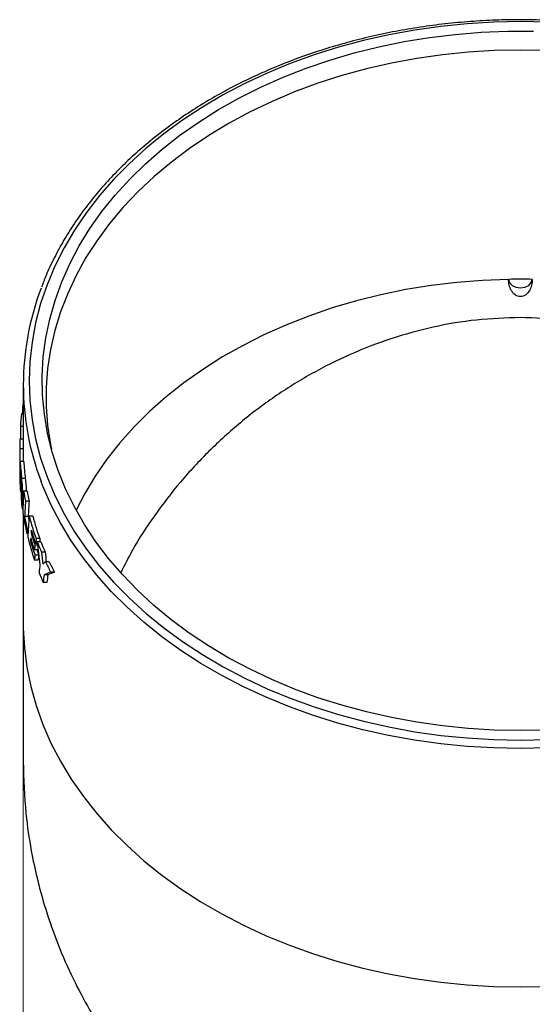
# Model space of a CAD drawing. Units: millimetres. Extents: x 5 to 415, y 5 to 292.
# Drawn here: x 184 to 206, y 190 to 231 of the extents above; entities that cross this region are included whole.
import ezdxf

# ---------------------------------------------------------------- set-up
doc = ezdxf.new("R2010")
doc.units = ezdxf.units.MM
doc.styles.add('SLDTEXTSTYLE0', font='TXT', dxfattribs={"width": 0.75})
doc.dimstyles.new('SLDDIMSTYLE2', dxfattribs={"dimtxt": 3.5, "dimasz": 3.302, "dimexe": 0, "dimexo": 0.0625, "dimgap": 0.875, "dimtad": 1, "dimlfac": 2, "dimrnd": 1e-09, "dimzin": 4, "dimdsep": 46, "dimtxsty": 'SLDTEXTSTYLE0', "dimsah": 1, "dimcen": 0.09, "dimadec": 0, "dimazin": 1, "dimtfac": 1, "dimtofl": 0, "dimtmove": 0, "dimatfit": 3, "dimfxl": 1, "dimfrac": 2, "dimtolj": 1, "dimtzin": 12, "dimarcsym": 0})

# ---------------------------------------------------------------- blocks, each defined once
blk = doc.blocks.new('_D_3')
at = {"color": 7, "linetype": 'Continuous', "lineweight": 18}
for p, q in [((184.595, 204.756), (184.595, 157.7)), ((226.545, 204.756), (226.545, 157.7)), ((184.595, 158.7), (226.545, 158.7))]:
    blk.add_line(p, q, dxfattribs=at)
for points in [[(184.595, 158.7), (187.897, 158.192), (187.897, 159.208)], [(226.545, 158.7), (223.243, 159.208), (223.243, 158.192)]]:
    blk.add_solid(points, dxfattribs=at)
at = {"color": 7, "linetype": 'Continuous', "lineweight": 18, "char_height": 3.5, "attachment_point": 1, "style": 'SLDTEXTSTYLE0'}
for s, insert in [('%%c', (197.112, 163.212)), ('83.90', (202.391, 163.266))]:
    blk.add_mtext(s, dxfattribs=dict(at, insert=insert))

msp = doc.modelspace()

# ---------------------------------------------------------------- linework, layer by layer
at = {"color": 7, "linetype": 'Continuous', "lineweight": 25}
for p, q in [((184.595056, 215.815227), (184.595056, 213.257733)), ((184.595056, 214.892584), (184.563659, 214.892584)), ((184.595056, 214.592414), (184.52403, 214.592414)), ((184.595056, 214.06532), (184.473936, 214.06532)), ((184.445056, 213.257733), (184.445056, 212.306522)), ((184.595056, 213.527825), (184.448285, 213.527825)), ((184.595966, 213.114845), (184.44596, 213.114845)), ((184.615061, 212.587916), (184.464919, 212.587916)), ((184.455957, 211.813432), (184.45016, 211.813432)), ((184.507361, 211.812583), (184.487241, 211.812583)), ((184.681907, 211.863195), (184.531288, 211.863195)), ((184.508771, 211.297823), (184.477446, 211.297823)), ((184.562175, 211.136612), (184.601149, 211.136612)), ((184.761394, 211.329646), (184.610204, 211.329646)), ((184.840939, 210.915764), (184.689173, 210.915764)), ((184.577006, 210.592319), (184.55312, 210.592319)), ((184.595056, 210.315172), (184.595056, 205.755751)), ((184.803904, 210.25565), (184.652406, 210.25565)), ((184.996651, 210.270297), (184.843744, 210.270297)), ((184.791015, 209.531532), (184.75138, 209.531532)), ((184.8053, 209.737073), (184.764811, 209.737073)), ((184.973684, 209.561122), (184.925199, 209.561122)), ((184.945781, 209.230517), (184.89867, 209.230517)), ((185.202584, 209.055389), (185.08742, 209.055389)), ((185.195171, 209.122487), (185.119688, 209.122487)), ((185.294963, 209.328028), (185.139823, 209.328028)), ((185.34215, 209.200041), (185.186652, 209.200041)), ((185.222693, 208.849848), (185.068101, 208.849848)), ((185.245269, 208.625095), (185.090506, 208.625095)), ((185.5181, 208.757104), (185.361247, 208.757104)), ((185.225754, 208.419553), (185.071138, 208.419553)), ((185.695466, 208.354319), (185.537225, 208.354319)), ((185.632823, 207.807047), (185.475075, 207.807047)), ((185.910163, 207.911382), (185.750207, 207.911382)), ((185.591566, 207.480921), (185.434142, 207.480921)), ((184.595056, 205.755751), (184.595056, 199.920852))]:
    msp.add_line(p, q, dxfattribs=at)
at = {"color": 8, "linetype": 'Continuous', "lineweight": 25}
for p, q in [((184.518511, 211.612856), (184.506303, 211.612856)), ((184.590933, 210.911893), (184.560897, 210.911893))]:
    msp.add_line(p, q, dxfattribs=at)
at = {"color": 7, "linetype": 'Continuous', "lineweight": 25, "flags": 128}
for points in [[(206.692085, 231.120803), (205.570056, 231.143032), (204.448027, 231.120803), (203.32929, 231.054179), (202.217124, 230.943358), (201.114794, 230.788663), (200.025531, 230.590548), (198.952532, 230.349595), (197.898943, 230.066511), (196.867855, 229.742124), (195.862291, 229.377389), (194.885203, 228.973373), (193.939454, 228.531262), (193.027821, 228.052352), (192.152975, 227.53805), (191.317485, 226.989862), (190.5238, 226.409397), (189.774248, 225.798358), (189.071027, 225.158537), (188.416202, 224.49181), (187.811691, 223.800134), (187.259269, 223.085536), (186.760556, 222.350114), (186.317014, 221.596024), (185.929944, 220.825477), (185.600483, 220.040735), (185.329595, 219.244099), (185.118077, 218.437906), (184.966547, 217.62452), (184.875451, 216.806327), (184.845056, 215.985727), (184.875451, 215.165127), (184.966547, 214.346934), (185.118077, 213.533547), (185.329595, 212.727354), (185.600483, 211.930718), (185.929944, 211.145976), (186.317014, 210.37543), (186.760556, 209.621339), (187.259269, 208.885917), (187.811691, 208.171319), (188.416202, 207.479643), (189.071027, 206.812916), (189.774248, 206.173095), (190.5238, 205.562056), (191.317485, 204.981591), (192.152975, 204.433404), (193.027821, 203.919101), (193.939454, 203.440192), (194.885203, 202.998081), (195.862291, 202.594065), (196.867855, 202.229329), (197.898943, 201.904943), (198.952532, 201.621858), (200.025531, 201.380905), (201.114794, 201.182791), (202.217124, 201.028096), (203.32929, 200.917274), (204.448027, 200.850651), (205.570056, 200.828421)], [(205.570056, 201.230666), (204.468315, 201.252683), (203.369862, 201.31867), (202.277976, 201.428429), (201.195914, 201.581632), (200.126906, 201.777823), (199.074143, 202.016416), (198.040766, 202.296699), (197.02986, 202.617836), (196.044441, 202.978867), (195.08745, 203.378716), (194.161743, 203.81619), (193.270084, 204.289982), (192.415132, 204.798678), (191.599439, 205.340761), (190.825441, 205.914613), (190.095446, 206.518522), (189.411633, 207.150684), (188.776044, 207.809213), (188.190574, 208.492144), (187.656972, 209.197439), (187.176829, 209.922993), (186.751579, 210.66664), (186.382491, 211.426162), (186.070666, 212.199291), (185.817035, 212.983721), (185.622354, 213.777109), (185.487206, 214.577089), (185.411992, 215.381273), (185.396938, 216.187261), (185.442089, 216.992648), (185.547309, 217.795029), (185.712285, 218.592011), (185.936525, 219.381214), (186.219358, 220.160284), (186.559942, 220.926896), (186.95726, 221.678761), (187.410125, 222.413636), (187.917187, 223.129327), (188.476931, 223.823699), (189.087689, 224.49468), (189.747636, 225.140266), (190.454803, 225.758532), (191.207081, 226.347632), (192.002223, 226.905808), (192.837857, 227.431394), (193.711489, 227.922822), (194.620511, 228.378624), (195.562211, 228.797442), (196.533779, 229.178024), (197.532314, 229.519235), (198.554837, 229.820057), (199.598297, 230.079592), (200.659578, 230.297065), (201.735514, 230.471828), (202.822894, 230.603358), (203.918473, 230.691264), (205.01898, 230.735282), (206.121132, 230.735282)], [(205.570056, 229.940601), (204.467566, 229.918375), (203.368425, 229.851765), (202.27597, 229.740973), (201.193518, 229.586337), (200.124359, 229.388324), (199.071737, 229.147537), (198.038851, 228.864707), (197.028837, 228.540693), (196.044762, 228.176479), (195.089615, 227.773171), (194.166297, 227.331994), (193.277612, 226.854287), (192.426259, 226.341502), (191.614822, 225.795196), (190.845768, 225.217027), (190.12143, 224.608753), (189.44401, 223.972219), (188.815564, 223.30936), (188.238, 222.622188), (187.713074, 221.91279), (187.242379, 221.183321), (186.827344, 220.435996), (186.46923, 219.673084), (186.169125, 218.896903), (185.92794, 218.10981), (185.746407, 217.314195), (185.625078, 216.512474), (185.564321, 215.707083), (185.564321, 214.900467), (185.625078, 214.095075), (185.746407, 213.293355), (185.785533, 213.096809)], [(206.672546, 229.918375), (205.570056, 229.940601)], [(205.068594, 220.268489), (203.97541, 220.226201), (202.887075, 220.139902), (201.806901, 220.009855), (200.738172, 219.836454), (199.684139, 219.620228), (198.648008, 219.361834), (197.63293, 219.062058), (196.641991, 218.721812), (195.678208, 218.34213), (194.744509, 217.924168), (193.843736, 217.469196), (192.978628, 216.978598), (192.151815, 216.453866), (191.365814, 215.896597), (190.623014, 215.308485), (189.925674, 214.69132), (189.275916, 214.046977), (188.675715, 213.377417), (188.126898, 212.684676), (187.631133, 211.970861), (187.189928, 211.238143), (186.824491, 210.530671)], [(205.070096, 220.268504), (205.10995, 220.12999), (205.218743, 220.012922), (205.380174, 219.934841), (205.570056, 219.907445), (205.759938, 219.934841), (205.92137, 220.012922), (206.030163, 220.12999), (206.070016, 220.268504)], [(206.671797, 201.252683), (205.570056, 201.230666)], [(205.570056, 200.828421), (206.692085, 200.850651)]]:
    msp.add_lwpolyline(points, dxfattribs=at)
at = {"color": 8, "linetype": 'Continuous', "lineweight": 25, "flags": 128}
for points in [[(205.570056, 200.475083), (204.444189, 200.497198), (203.321568, 200.563479), (202.20543, 200.673734), (201.098993, 200.827646), (200.005447, 201.024771), (198.927945, 201.264542), (197.869594, 201.546265), (196.833446, 201.869129), (195.822488, 202.232204), (194.839634, 202.634442), (193.887719, 203.074684), (192.969487, 203.55166), (192.087586, 204.063995), (191.244558, 204.610212), (190.442835, 205.188736), (189.684727, 205.797899), (188.972421, 206.435944), (188.30797, 207.101032), (187.69329, 207.791246), (187.130153, 208.504594), (186.620183, 209.239021), (186.164851, 209.99241), (185.765469, 210.762586), (185.423189, 211.547331), (185.351486, 211.732725)], [(184.595056, 205.755751), (184.596947, 205.549807), (184.642297, 204.72677), (184.747988, 203.906701), (184.913714, 203.091963), (185.138997, 202.284906), (185.423189, 201.487855), (185.765469, 200.70311), (186.164851, 199.932934), (186.620183, 199.179546), (187.130153, 198.445118), (187.69329, 197.73177), (188.30797, 197.041556), (188.972421, 196.376468), (189.684727, 195.738423), (190.442835, 195.12926), (191.244558, 194.550736), (192.087586, 194.004519), (192.969487, 193.492184), (193.887719, 193.015208), (194.839634, 192.574966), (195.822488, 192.172728), (196.833446, 191.809654), (197.869594, 191.486789), (198.927945, 191.205066), (200.005447, 190.965296), (201.098993, 190.76817), (202.20543, 190.614258), (203.321568, 190.504003), (204.444189, 190.437722), (205.570056, 190.415607)], [(206.695924, 200.497198), (205.570056, 200.475083)], [(205.570056, 190.415607), (206.695924, 190.437722)]]:
    msp.add_lwpolyline(points, dxfattribs=at)
at = {"color": 7, "linetype": 'Continuous', "lineweight": 25}
for centre, radius, start, end in [((205.570056, 193.134022), 27.1391, 88.9412586, 91.0587414), ((196.035864, 215.815202), 11.437769, 159.1106198, 200.9117443), ((195.932245, 213.238337), 11.48831, 170.6964176, 171.720976), ((195.815972, 213.253311), 11.371066, 173.2369238, 175.9050163), ((195.745121, 213.257734), 11.300064, 178.630403, 180.7245238), ((195.814487, 213.257734), 11.219431, 180.0000048, 180.7297303), ((195.811683, 213.261639), 11.366748, 183.3979923, 187.0669696), ((195.881932, 213.261695), 11.287, 183.4223145, 187.1174456), ((195.746737, 212.153058), 11.301681, 180.1421792, 181.7220519), ((195.818477, 213.00358), 11.373594, 185.1484124, 185.9571485), ((195.771813, 212.154074), 11.326778, 182.3712081, 184.3354265), ((195.809696, 212.543102), 11.364774, 184.7064853, 185.7163025), ((195.81585, 212.793), 11.370954, 184.9462543, 185.9572189), ((196.025036, 213.293126), 11.582472, 189.76001, 191.8444376), ((196.096793, 213.293634), 11.504282, 189.8295687, 191.9287044), ((195.859971, 212.162306), 11.415329, 185.9451884, 187.9051313), ((196.032624, 212.189188), 11.590065, 188.5586657, 193.2561401), ((196.104254, 212.466445), 11.663294, 190.9266097, 193.5334941), ((196.124266, 212.456472), 11.532312, 191.0017883, 191.7178759), ((196.477012, 213.408042), 12.048998, 195.094716, 199.7927307), ((196.551895, 213.410203), 11.97425, 195.2019192, 199.9324938), ((196.389553, 212.276681), 11.957589, 193.9029, 198.8182569), ((196.503823, 212.996242), 12.077441, 196.5244523, 199.0442742), ((196.531157, 213.16438), 12.106136, 196.6968789, 199.5039246), ((196.486984, 212.569327), 12.059713, 196.0726795, 199.0903366), ((196.480062, 212.726721), 12.05251, 196.2425658, 198.7636609), ((196.853869, 213.543107), 12.449344, 200.4175404, 202.6088624), ((196.931253, 213.547204), 12.377606, 200.5614592, 202.7677896), ((196.643037, 212.598731), 12.07058, 198.0941992, 199.2202328), ((197.321566, 213.748039), 12.960051, 204.5936784, 206.7666283), ((197.401949, 213.755079), 12.892244, 204.7661341, 206.9538267), ((196.9513, 212.477795), 12.554429, 201.4330555, 203.4542556)]:
    msp.add_arc(centre, radius, start, end, dxfattribs=at)
for centre, major_axis, ratio, start_param, end_param in [((205.570056, 14.614665), (0, 1892.688824), 0.01116137, 1.464781239, 1.464940728), ((205.570056, 217.451268), (0, 64.776146), 0.32612314, 1.623091678, 1.631402673), ((205.570056, 214.060135), (0, 102.209956), 0.206682409, 1.58004497, 1.592779351), ((205.570056, 214.060135), (0, 101.484205), 0.206682409, 1.580111112, 1.585303713), ((205.570056, 212.310421), (0, 102.209956), 0.206682409, 1.570841262, 1.572610313), ((205.570056, 209.598692), (0, 68.94876), 0.306386948, 1.527428447, 1.540526427), ((205.570056, 207.649756), (0, 65.903959), 0.320542201, 1.504998563, 1.507589196), ((205.570056, 207.649756), (0, 65.903959), 0.320542201, 1.51065973, 1.515413713), ((205.570056, 201.808827), (0, 120.784646), 0.174898058, 1.492557886, 1.494793714), ((205.570056, 204.359963), (0, 55.848383), 0.378256251, 1.445673594, 1.461274992), ((205.570056, 201.529066), (0, 89.718749), 0.235458032, 1.466024305, 1.469605229), ((205.570056, 202.449972), (0, 55.848383), 0.378256251, 1.41862445, 1.430571724), ((205.570056, 202.449972), (0, 55.451826), 0.378256251, 1.417527642, 1.429562229), ((205.570056, 199.387978), (0, 56.279079), 0.375361507, 1.376207146, 1.391880788), ((205.570056, 199.982182), (0, 56.279079), 0.375361507, 1.396585785, 1.400292893), ((205.570056, 197.630394), (0, 56.279079), 0.375361507, 1.354908794, 1.35718325), ((205.570056, 197.630394), (0, 56.279079), 0.375361507, 1.360918864, 1.363190384), ((205.570056, 195.282431), (0, 56.279079), 0.375361507, 1.323559163, 1.327324099), ((205.570056, 195.013312), (0, 56.279079), 0.375361507, 1.31361835, 1.317392863), ((205.570056, 222.988787), (0, 52.501277), 0.402371166, 1.836549816, 1.855699259), ((205.570056, 195.013312), (0, 55.879464), 0.375361507, 1.311737058, 1.314105793), ((205.570056, 194.819604), (0, 56.279079), 0.375361507, 1.322962936, 1.326728435), ((205.570056, 194.819604), (0, 55.879464), 0.375361507, 1.321152971, 1.324947115), ((205.570056, 225.491394), (0, 57.445797), 0.367737957, 1.86638781, 1.875494011), ((205.570056, 225.491394), (0, 57.037898), 0.367737957, 1.868566215, 1.875961452), ((205.570056, 189.55651), (0, 66.447579), 0.317919783, 1.285893395, 1.291257333), ((205.570056, 206.583227), (21.125, 0), 0.264161844, 2.81863128, 2.83689497), ((205.570056, 191.155489), (0, 53.985247), 0.391310612, 1.257236919, 1.263581091), ((205.570056, 206.951126), (21.125, 0), 0.131358222, 2.788239677, 2.828033246), ((205.570056, 191.155489), (0, 53.60192), 0.391310612, 1.254917165, 1.26131143), ((205.570056, 206.951126), (20.975, 0), 0.131358222, 2.785600729, 2.825713492)]:
    msp.add_ellipse(centre, major_axis=major_axis, ratio=ratio, start_param=start_param, end_param=end_param, dxfattribs=at)
for points, knots in [([(225.833978, 219.777119), (225.780356, 219.927343), (225.636375, 220.330705), (225.343739, 220.97469), (224.962713, 221.707942), (224.529016, 222.425494), (224.046714, 223.126076), (223.516249, 223.807694), (222.939204, 224.468603), (222.31702, 225.107057), (221.651336, 225.721384), (220.943888, 226.309976), (220.196527, 226.871295), (219.411212, 227.403881), (218.589996, 227.906352), (217.735026, 228.377408), (216.848535, 228.815835), (215.932833, 229.220506), (214.990305, 229.590382), (214.023403, 229.924518), (213.034636, 230.22206), (212.026568, 230.482249), (211.001809, 230.704425), (209.96301, 230.888022), (208.912859, 231.032574), (207.854067, 231.137712), (206.789372, 231.203171), (205.721523, 231.228784), (204.653276, 231.214484), (203.587392, 231.160308), (202.526622, 231.066393), (201.473707, 230.932975), (200.431365, 230.760392), (199.402291, 230.549081), (198.389142, 230.299576), (197.394541, 230.012508), (196.421061, 229.688605), (195.471224, 229.328687), (194.547495, 228.933667), (193.652274, 228.50455), (192.787892, 228.042428), (191.956605, 227.548483), (191.160587, 227.023978), (190.401922, 226.470261), (189.682604, 225.888759), (189.004524, 225.280978), (188.369468, 224.6485), (187.779126, 223.992973), (187.235004, 223.31613), (186.738726, 222.619714), (186.290889, 221.905717), (185.895292, 221.175472), (185.583103, 220.517239), (185.425427, 220.098166), (185.36279, 219.931686)], [0, 0, 0, 0, 0.011537909, 0.030980263, 0.050432536, 0.069895017, 0.089367527, 0.108849505, 0.128340113, 0.14783834, 0.167343094, 0.186853277, 0.206367839, 0.225885819, 0.245406368, 0.26492876, 0.284452388, 0.303976767, 0.323501504, 0.343026252, 0.362550837, 0.382075155, 0.401599157, 0.421122841, 0.440646242, 0.460169428, 0.479692485, 0.499215519, 0.518738644, 0.538261968, 0.557785584, 0.57730961, 0.596834155, 0.616359313, 0.635885156, 0.655411731, 0.674939045, 0.694467062, 0.713995689, 0.733524768, 0.753053998, 0.772582977, 0.792111231, 0.811638161, 0.831163043, 0.850685015, 0.870203095, 0.889716189, 0.909223128, 0.928722721, 0.948213823, 0.967695424, 0.987166756, 1, 1, 1, 1]), ([(206.070016, 220.268491), (206.069746, 220.187366), (206.06077, 220.107715), (206.023743, 219.951658), (205.995147, 219.874379), (205.91525, 219.734147), (205.863206, 219.669601), (205.732231, 219.572589), (205.652411, 219.542), (205.530909, 219.541524), (205.489908, 219.548761), (205.413228, 219.575848), (205.376933, 219.59575), (205.278476, 219.667983), (205.22629, 219.732049), (205.145309, 219.873379), (205.117234, 219.948778), (205.079447, 220.106532), (205.070367, 220.18726), (205.070096, 220.268491)], [0, 0, 0, 0, 0.125, 0.125, 0.25, 0.25, 0.375, 0.375, 0.5, 0.5, 0.5625, 0.5625, 0.625, 0.625, 0.75, 0.75, 0.875, 0.875, 1, 1, 1, 1]), ([(205.570056, 218.65523), (204.951155, 218.634914), (203.712422, 218.59425), (201.879513, 218.276754), (200.092961, 217.787587), (198.371863, 217.121471), (196.731426, 216.299167), (195.184148, 215.334336), (193.741073, 214.241146), (192.411687, 213.033213), (191.201215, 211.72475), (190.124988, 210.324588), (189.285295, 209.045251), (188.868769, 208.208235), (188.71064, 207.890474)], [0, 0, 0, 0, 0.086129614, 0.172388694, 0.258729705, 0.345069817, 0.43143607, 0.517788505, 0.604038382, 0.690186094, 0.776203487, 0.862027416, 0.947620658, 1, 1, 1, 1]), ([(222.41945, 207.90987), (222.264505, 208.221091), (221.851066, 209.05152), (221.015036, 210.324544), (219.938923, 211.72476), (218.728421, 213.033208), (217.399043, 214.241145), (215.955966, 215.334333), (214.40869, 216.299165), (212.768253, 217.121469), (211.047156, 217.787586), (209.260604, 218.276753), (207.427695, 218.594249), (206.188961, 218.634913), (205.570059, 218.65523)], [0, 0, 0, 0, 0.05136082, 0.137046046, 0.222962206, 0.309072042, 0.395312338, 0.48165491, 0.568100151, 0.654559222, 0.740992118, 0.827425908, 0.913777749, 1, 1, 1, 1]), ([(184.515088, 211.565973), (184.515662, 211.565696), (184.517231, 211.564942), (184.518543, 211.583084), (184.518799, 211.616433), (184.517544, 211.661896), (184.515012, 211.713456), (184.511534, 211.765509), (184.508456, 211.801978), (184.506718, 211.819082), (184.506303, 211.823176)], [0, 0, 0, 0, 0.083903249, 0.229216539, 0.374077151, 0.518705404, 0.663448368, 0.808588152, 0.954194224, 1, 1, 1, 1]), ([(184.538551, 211.221469), (184.54353, 211.18954), (184.548434, 211.166221), (184.557667, 211.137904), (184.561863, 211.133436), (184.568769, 211.144217), (184.571442, 211.159552), (184.574685, 211.207905), (184.575258, 211.241211), (184.573638, 211.360159), (184.567893, 211.467413), (184.555608, 211.626349), (184.550889, 211.679697), (184.541194, 211.778109), (184.536151, 211.823956), (184.531288, 211.863195)], [0, 0, 0, 0, 0.125, 0.125, 0.25, 0.25, 0.375, 0.375, 0.5, 0.5, 0.75, 0.75, 0.875, 0.875, 1, 1, 1, 1]), ([(184.681907, 211.863195), (184.686468, 211.824214), (184.695591, 211.746252), (184.708774, 211.6007), (184.7195, 211.454212), (184.722819, 211.370405), (184.724433, 211.329646)], [0, 0, 0, 0, 0.253499933, 0.50700606, 0.760234334, 1, 1, 1, 1]), ([(184.501436, 211.411138), (184.503691, 211.388616), (184.505971, 211.357373), (184.509108, 211.296806), (184.509934, 211.267759), (184.509679, 211.249191)], [0, 0, 0, 0, 0.5, 0.5, 1, 1, 1, 1]), ([(184.560897, 210.911893), (184.561765, 210.946965), (184.559394, 211.005722), (184.550475, 211.126053), (184.544175, 211.185409), (184.538551, 211.221469)], [0, 0, 0, 0, 0.5, 0.5, 1, 1, 1, 1]), ([(184.595056, 199.919393), (184.616885, 199.184295), (184.654346, 197.922786), (184.897945, 196.287492), (185.166915, 195.008252), (185.508182, 193.747933), (185.975398, 192.381808), (186.58601, 190.956917), (187.287898, 189.602453), (188.046389, 188.363734), (188.863588, 187.21337), (189.723102, 186.156493), (190.694691, 185.108635), (191.747701, 184.120494), (192.873654, 183.204963), (194.00845, 182.40126), (195.173985, 181.68585), (196.436075, 181.019859), (197.796745, 180.417955), (199.199067, 179.918471), (200.567109, 179.535664), (201.858999, 179.262265), (203.289653, 179.051527), (204.961038, 178.925787), (206.903136, 178.954111), (208.678711, 179.154295), (210.25205, 179.458956), (211.62259, 179.81882), (212.997588, 180.28688), (214.299298, 180.831623), (215.519084, 181.438173), (216.78493, 182.173625), (218.095135, 183.066812), (219.430137, 184.145068), (220.735106, 185.390972), (221.912459, 186.730908), (222.96775, 188.163), (223.870656, 189.62249), (224.689628, 191.23021), (225.352473, 192.872534), (225.879607, 194.587171), (226.260121, 196.306377), (226.485495, 198.10833), (226.561035, 199.323688), (226.544823, 199.928181), (226.544706, 199.932575)], [0, 0, 0, 0, 0.033452099, 0.057407474, 0.075152792, 0.092953547, 0.116823057, 0.140828096, 0.163467951, 0.186223338, 0.206903274, 0.227671132, 0.248203017, 0.271922161, 0.293355678, 0.31422786, 0.335190455, 0.355576936, 0.379158235, 0.402870197, 0.423290623, 0.443795691, 0.462950395, 0.489094959, 0.520022042, 0.551245971, 0.570310248, 0.592950227, 0.61570575, 0.636385828, 0.657153833, 0.67768587, 0.702997654, 0.729273197, 0.755729923, 0.785052782, 0.810366028, 0.836643107, 0.863101391, 0.892426006, 0.917156398, 0.944707294, 0.972467276, 0.999799901, 1, 1, 1, 1])]:
    msp.add_open_spline(points, degree=3, knots=knots, dxfattribs=at)
msp.add_open_spline([(184.506303, 211.612856), (184.508981, 211.587185), (184.511676, 211.570442), (184.513893, 211.565411)], degree=3, dxfattribs=at)

# ---------------------------------------------------------------- dimensions: what is measured, and where the dimension line sits
at = {"color": 7, "linetype": 'Continuous', "lineweight": 18}
dim = msp.add_linear_dim(base=(226.545056, 158.700484), p1=(184.595056, 205.755751), p2=(226.545056, 205.755751), text='%%c<>', dimstyle='SLDDIMSTYLE2', dxfattribs=at)
dim.commit()
dim.dimension.update_dxf_attribs({"geometry": '_D_3', "text_midpoint": (205.570056, 158.700484), "dimtype": 160})

doc.saveas('drawing.dxf')
